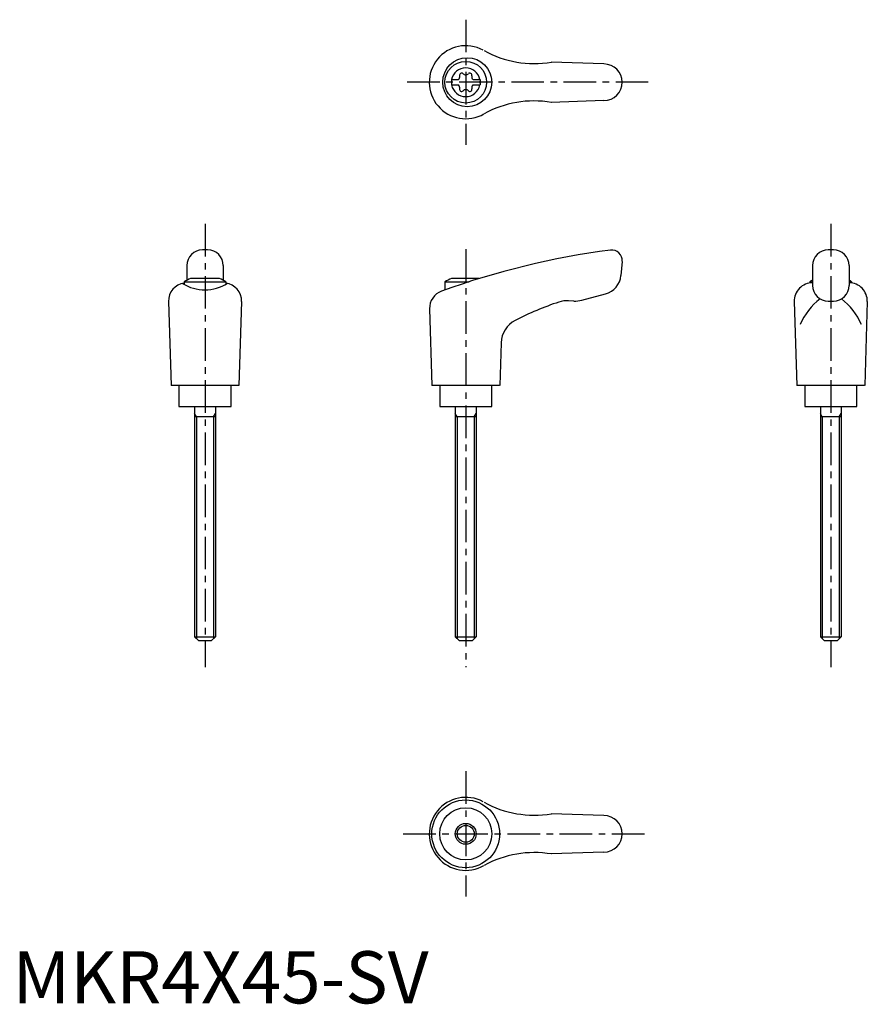
# Model space of a CAD drawing. Extents: x 1 to 164, y 0 to 189.
import ezdxf

# ---------------------------------------------------------------- set-up
doc = ezdxf.new("R2010")
doc.units = 0
doc.header["$LTSCALE"] = 5
doc.header["$MEASUREMENT"] = 0
doc.linetypes.add('CENTER', pattern=[2, 1.25, -0.25, 0.25, -0.25])
doc.layers.get('0').update_dxf_attribs({"linetype": 'CONTINUOUS'})
doc.layers.add('1', color=1, linetype='CENTER')
doc.layers.add('3', color=3, linetype='CONTINUOUS')
doc.styles.add('Standard1', font='ARIAL.TTF')

msp = doc.modelspace()

# ---------------------------------------------------------------- linework, layer by layer
for p, q in [((113.42, 180.2), (103.33, 180.55)), ((84.17, 177.22), (85.53, 177.22)), ((84.17, 177.22), (84.17, 176.17)), ((84.17, 176.17), (85.53, 176.17)), ((88.31, 177.22), (89.67, 177.22)), ((88.31, 176.17), (89.67, 176.17)), ((89.67, 177.22), (89.67, 176.17)), ((113.42, 173.2), (103.33, 172.84)), ((37.42, 144.52), (36.42, 144.52)), ((157.42, 144.52), (156.42, 144.52)), ((116.92, 142.34), (116.68, 139.62)), ((33.42, 141.52), (33.42, 138.7)), ((40.42, 141.52), (40.42, 138.7)), ((153.42, 141.52), (153.42, 137.73)), ((160.42, 141.52), (160.42, 137.73)), ((32.92, 138.43), (32.92, 137.91)), ((32.92, 138.43), (40.92, 138.43)), ((39.68, 139.02), (34.17, 139.02)), ((40.92, 138.43), (40.92, 137.94)), ((82.92, 138.43), (87.58, 138.43)), ((82.92, 138.43), (82.92, 136.86)), ((89.44, 139.02), (84.17, 139.02)), ((152.92, 138.43), (153.42, 138.43)), ((152.92, 138.43), (152.92, 138.18)), ((160.42, 138.43), (160.92, 138.43)), ((160.92, 138.43), (160.92, 138.18)), ((109.19, 134.89), (113.73, 136.11)), ((29.92, 134.63), (30.41, 118.52)), ((43.92, 134.63), (43.43, 118.52)), ((107.63, 134.73), (106.63, 134.78)), ((149.92, 134.63), (150.41, 118.52)), ((156.42, 134.73), (157.42, 134.73)), ((163.92, 134.63), (163.43, 118.52)), ((79.97, 133.23), (80.41, 118.52)), ((93.68, 126.71), (93.43, 118.52)), ((43.41, 118.52), (30.41, 118.52)), ((31.92, 118.52), (31.92, 114.52)), ((41.92, 114.52), (41.92, 118.52)), ((93.41, 118.52), (80.41, 118.52)), ((81.92, 118.52), (81.92, 114.52)), ((91.92, 114.52), (91.92, 118.52)), ((163.41, 118.52), (150.41, 118.52)), ((151.92, 118.52), (151.92, 114.52)), ((161.92, 114.52), (161.92, 118.52)), ((31.92, 114.52), (41.92, 114.52)), ((34.92, 114.52), (34.92, 70.32)), ((38.92, 114.52), (38.92, 70.32)), ((81.92, 114.52), (91.92, 114.52)), ((84.92, 114.52), (84.92, 70.32)), ((88.92, 114.52), (88.92, 70.32)), ((151.92, 114.52), (161.92, 114.52)), ((154.92, 114.52), (154.92, 70.32)), ((158.92, 114.52), (158.92, 70.32)), ((38.92, 112.52), (34.92, 112.52)), ((88.92, 112.52), (84.92, 112.52)), ((158.92, 112.52), (154.92, 112.52)), ((34.92, 70.32), (38.92, 70.32)), ((34.92, 70.32), (35.72, 69.52)), ((38.92, 70.32), (38.12, 69.52)), ((84.92, 70.32), (85.72, 69.52)), ((84.92, 70.32), (88.92, 70.32)), ((88.92, 70.32), (88.12, 69.52)), ((154.92, 70.32), (158.92, 70.32)), ((154.92, 70.32), (155.72, 69.52)), ((158.92, 70.32), (158.12, 69.52)), ((38.12, 69.52), (35.72, 69.52)), ((88.12, 69.52), (85.72, 69.52)), ((158.12, 69.52), (155.72, 69.52)), ((113.42, 36.02), (103.33, 36.37)), ((113.42, 29.02), (103.33, 28.66))]:
    msp.add_line(p, q)
for centre, radius in [((87.21, 176.7), 4.7), ((86.92, 176.7), 4), ((86.91, 32.52), 6.5), ((86.92, 32.52), 5), ((86.92, 32.52), 2)]:
    msp.add_circle(centre, radius)
for centre, radius, start, end in [((86.92, 176.7), 7, 61.6809, 299.9365), ((100.07, 200.28), 20, 241.1552, 279.3884), ((86.92, 176.7), 2.76, 10.9784, 169.0216), ((113.42, 176.7), 3.5, 270, 90), ((85.09, 177.75), 0.691, 309.6889, 16.6582), ((86.13, 178.06), 0.395, 43.3418, 196.6582), ((86.92, 178.81), 0.691, 223.3418, 316.6582), ((87.71, 178.06), 0.395, 343.3418, 136.6582), ((88.75, 177.75), 0.691, 163.3418, 230.3111), ((86.92, 176.7), 2.76, 175.9774, 184.0226), ((86.92, 176.7), 2.76, 190.9784, 349.0216), ((85.09, 175.64), 0.691, 343.3418, 50.3111), ((88.75, 175.64), 0.691, 129.6889, 196.6582), ((86.92, 176.7), 2.76, 355.9774, 4.0226), ((86.13, 175.33), 0.395, 163.3418, 316.6582), ((86.92, 174.58), 0.691, 43.3418, 136.6582), ((87.71, 175.33), 0.395, 223.3418, 16.6582), ((100.07, 153.11), 20, 80.6116, 118.8448), ((36.42, 141.52), 3, 90, 180), ((37.42, 141.52), 3, 0, 90), ((134.75, -8.67), 154.48, 97.4695, 109.8555), ((114.92, 142.52), 2, 355, 97.4708), ((156.42, 141.52), 3, 90, 180), ((157.42, 141.52), 3, 0, 90), ((33.42, 134.72), 3.5, 98.1953, 181.4244), ((36.9, 144.88), 8.02, 237.4462, 302.6786), ((36.92, 131.51), 8, 110.1573, 120), ((36.92, 131.51), 8, 60, 69.8427), ((40.43, 134.72), 3.5, 358.5756, 81.8047), ((86.92, 131.51), 8, 110.1573, 120), ((112.69, 139.97), 4, 285, 355), ((153.42, 134.72), 3.5, 90, 181.4244), ((156.92, 131.51), 8, 115.9445, 120), ((156.92, 131.51), 8, 60, 64.0555), ((160.43, 134.72), 3.5, 358.5756, 90), ((83.47, 133.33), 3.5, 109.8555, 181.7412), ((156.42, 137.73), 3, 180, 270), ((157.42, 137.73), 3, 270, 0), ((123.76, 77.61), 60, 108.4333, 117.1298), ((106.37, 129.79), 5, 87, 108.4333), ((107.9, 139.72), 5, 267, 285), ((162.24, 125.51), 12.13, 127.3144, 157.1308), ((151.61, 125.51), 12.13, 22.8692, 52.6856), ((98.68, 126.56), 5, 117.1298, 178.2588), ((86.92, 32.52), 7, 61.6809, 299.9365), ((100.07, 56.1), 20, 241.1552, 279.3884), ((113.42, 32.52), 3.5, 270, 90), ((100.07, 8.93), 20, 80.6116, 118.8448)]:
    msp.add_arc(centre, radius, start, end)
at = {"layer": '1'}
for p, q in [((86.92, 188.7), (86.92, 164.7)), ((121.92, 176.7), (75.41, 176.7)), ((36.92, 149.52), (36.92, 64.52)), ((156.92, 149.52), (156.92, 64.52)), ((86.92, 144.7), (86.92, 64.52)), ((86.92, 44.52), (86.92, 20.52)), ((74.92, 32.52), (121.92, 32.52))]:
    msp.add_line(p, q, dxfattribs=at)
at = {"layer": '3'}
for p, q in [((35.3, 112.52), (34.92, 113.17)), ((35.3, 112.52), (35.3, 69.94)), ((38.55, 112.52), (38.92, 113.17)), ((38.55, 112.52), (38.55, 69.94)), ((85.3, 112.52), (84.92, 113.17)), ((85.3, 112.52), (85.3, 69.94)), ((88.55, 112.52), (88.92, 113.17)), ((88.55, 112.52), (88.55, 69.94)), ((155.3, 112.52), (154.92, 113.17)), ((155.3, 112.52), (155.3, 69.94)), ((158.55, 112.52), (158.92, 113.17)), ((158.55, 112.52), (158.55, 69.94))]:
    msp.add_line(p, q, dxfattribs=at)
msp.add_circle((86.92, 32.52), 1.62, dxfattribs=at)

# ---------------------------------------------------------------- texts
at = {"color": 3, "style": 'Standard1'}
msp.add_text('MKR4X45-SV', height=10, dxfattribs=at).set_placement((0, 0))

doc.saveas('drawing.dxf')
